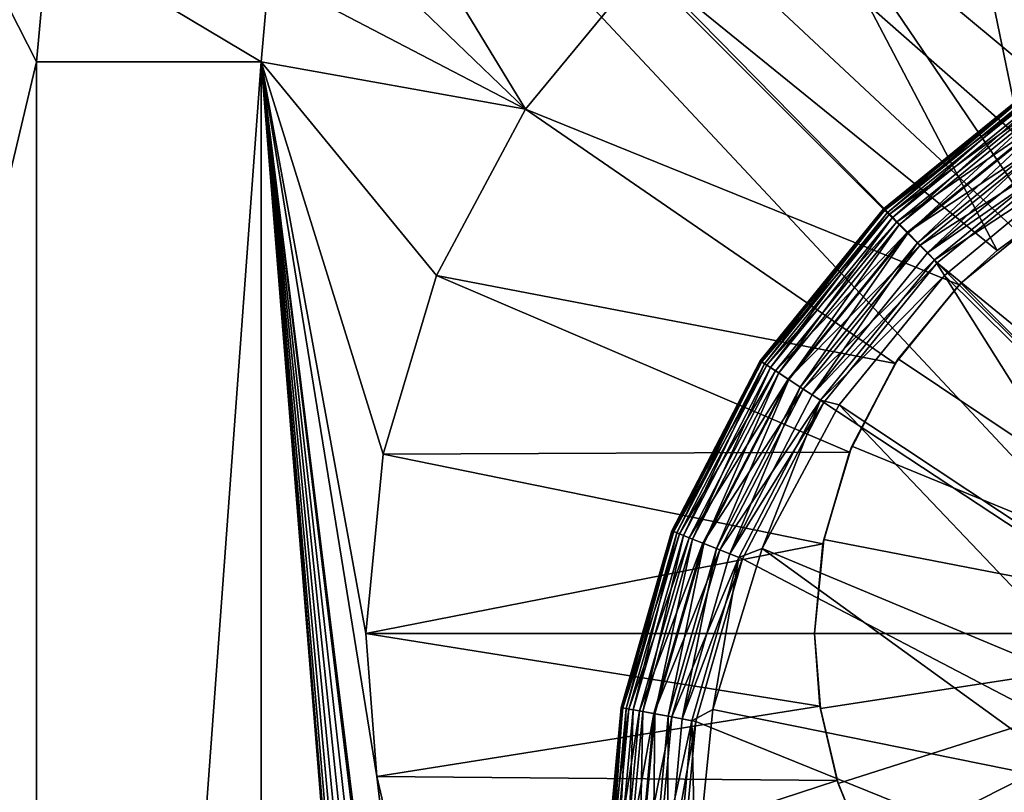
# Model space of a CAD drawing. Extents: x 83 to 656, y -1789 to 204.
# Drawn here: x 84 to 84, y -1747 to -1747 of the extents above; entities that cross this region are included whole.
import ezdxf

# ---------------------------------------------------------------- set-up
doc = ezdxf.new("R2010")
doc.units = 0
doc.header["$MEASUREMENT"] = 0
doc.layers.add('3D', color=7, linetype='CONTINUOUS')

msp = doc.modelspace()

# ---------------------------------------------------------------- linework, layer by layer
at = {"layer": '3D'}
for points in [[(163.03954, -1776.3119, 6), (83.53954, -1746.3119, 6), (163.03954, -1746.3119, 6)], [(83.53954, -1746.3119, 6), (163.03954, -1776.3119, 6), (83.53954, -1776.3119, 6)], [(84.19472, -1746.86608, 0.23189), (83.53954, -1746.37439, 0.23189), (84.72064, -1746.37439, 0.23189)], [(84.17356, -1746.85512, 0.23189), (83.53954, -1746.37439, 0.23189), (84.19472, -1746.86608, 0.23189)], [(84.15158, -1746.8488, 0.23189), (83.53954, -1746.37439, 0.23189), (84.17356, -1746.85512, 0.23189)], [(84.13009, -1746.84683, 0.23189), (83.53954, -1746.37439, 0.23189), (84.15158, -1746.8488, 0.23189)], [(84.1086, -1746.8488, 0.23189), (83.53954, -1746.37439, 0.23189), (84.13009, -1746.84683, 0.23189)], [(84.08661, -1746.85512, 0.23189), (83.53954, -1746.37439, 0.23189), (84.1086, -1746.8488, 0.23189)], [(84.06546, -1746.86608, 0.23189), (83.53954, -1746.37439, 0.23189), (84.08661, -1746.85512, 0.23189)], [(84.04657, -1746.88142, 0.23189), (83.53954, -1746.37439, 0.23189), (84.06546, -1746.86608, 0.23189)], [(84.03123, -1746.90031, 0.23189), (83.53954, -1746.37439, 0.23189), (84.04657, -1746.88142, 0.23189)], [(84.03123, -1746.90031, 0.23189), (83.53954, -1747.55549, 0.23189), (83.53954, -1746.37439, 0.23189)], [(83.73048, -1746.74939, 6), (83.53954, -1746.37439, 6), (83.53954, -1747.55549, 6)], [(83.73355, -1746.7159, 6), (83.53954, -1746.37439, 6), (83.73048, -1746.74939, 6)], [(83.53954, -1749.87007, 24.25), (163.03954, -1746.5619, 24.25), (83.53954, -1746.5619, 24.25)], [(163.03954, -1746.5619, 24.25), (83.53954, -1749.87007, 24.25), (163.03954, -1749.87007, 24.25)], [(83.91454, -1746.62439, 6.1), (85.91454, -1746.78589, 6.1), (86.03954, -1746.62439, 6.1)], [(83.91454, -1746.62439, 6.1), (85.89693, -1746.78766, 6.1), (85.91454, -1746.78589, 6.1)], [(83.91454, -1746.62439, 6.1), (85.88034, -1746.79276, 6.1), (85.89693, -1746.78766, 6.1)], [(83.91454, -1746.62439, 6.1), (85.86555, -1746.80068, 6.1), (85.88034, -1746.79276, 6.1)], [(83.91454, -1746.62439, 6.1), (85.85224, -1746.81152, 6.1), (85.86555, -1746.80068, 6.1)], [(83.91454, -1746.62439, 6.1), (85.84103, -1746.82511, 6.1), (85.85224, -1746.81152, 6.1)], [(83.91454, -1746.62439, 6.1), (85.83268, -1746.84076, 6.1), (85.84103, -1746.82511, 6.1)], [(83.91454, -1746.62439, 6.1), (85.23825, -1746.78766, 6.1), (85.83268, -1746.84076, 6.1)], [(83.91454, -1746.62439, 6.1), (85.22064, -1746.78589, 6.1), (85.23825, -1746.78766, 6.1)], [(83.91454, -1746.62439, 6.1), (85.20303, -1746.78766, 6.1), (85.22064, -1746.78589, 6.1)], [(83.91454, -1746.62439, 6.1), (85.18645, -1746.79276, 6.1), (85.20303, -1746.78766, 6.1)], [(83.91454, -1746.62439, 6.1), (85.17165, -1746.80068, 6.1), (85.18645, -1746.79276, 6.1)], [(83.91454, -1746.62439, 6.1), (85.15834, -1746.81152, 6.1), (85.17165, -1746.80068, 6.1)], [(84.11447, -1746.65691, 6.1), (85.15834, -1746.81152, 6.1), (83.91454, -1746.62439, 6.1)], [(83.96931, -1746.6712, 6.1), (84.0173, -1746.77918, 5.98189), (84.01578, -1746.65691, 6.1)], [(83.92783, -1746.69341, 6.1), (83.99403, -1746.79124, 5.98189), (83.96931, -1746.6712, 6.1)], [(83.96931, -1746.6712, 6.1), (83.99403, -1746.79124, 5.98189), (84.0173, -1746.77918, 5.98189)], [(83.79831, -1746.70338, 6.1), (83.8591, -1746.76187, 6.1), (83.80991, -1746.68099, 6.1)], [(83.80991, -1746.68099, 6.1), (83.8591, -1746.76187, 6.1), (83.89054, -1746.7238, 6.1)], [(83.89054, -1746.7238, 6.1), (83.98324, -1746.79911, 5.98189), (83.92783, -1746.69341, 6.1)], [(83.92783, -1746.69341, 6.1), (83.98324, -1746.79911, 5.98189), (83.99403, -1746.79124, 5.98189)], [(83.79162, -1746.72664, 6.1), (83.8591, -1746.76187, 6.1), (83.79831, -1746.70338, 6.1)], [(83.78954, -1746.74939, 5.90315), (83.73355, -1746.7159, 5.90315), (83.73048, -1746.74939, 5.90315)], [(83.73355, -1746.7159, 5.90315), (83.73048, -1746.74939, 6), (83.73048, -1746.74939, 5.90315)], [(83.73355, -1746.7159, 5.90315), (83.73355, -1746.7159, 6), (83.73048, -1746.74939, 6)], [(83.79162, -1746.72664, 5.90315), (83.73355, -1746.7159, 5.90315), (83.78954, -1746.74939, 5.90315)], [(83.8591, -1746.76187, 6.1), (83.97326, -1746.80811, 5.98189), (83.89054, -1746.7238, 6.1)], [(83.89054, -1746.7238, 6.1), (83.97326, -1746.80811, 5.98189), (83.98324, -1746.79911, 5.98189)], [(83.78954, -1746.74939, 6.1), (83.8591, -1746.76187, 6.1), (83.79162, -1746.72664, 6.1)], [(83.79162, -1746.72664, 6.1), (83.78954, -1746.74939, 5.90315), (83.78954, -1746.74939, 6.1)], [(83.79162, -1746.72664, 6.1), (83.79162, -1746.72664, 5.90315), (83.78954, -1746.74939, 5.90315)], [(83.73048, -1746.74939, 6), (83.53954, -1747.55549, 6), (83.73048, -1747.55549, 6)], [(83.78954, -1746.74939, 5.90315), (83.73048, -1747.55549, 5.90315), (83.78954, -1747.55549, 5.90315)], [(83.78954, -1746.74939, 5.90315), (83.73048, -1746.74939, 5.90315), (83.73048, -1747.55549, 5.90315)], [(83.73048, -1746.74939, 6), (83.73048, -1747.55549, 5.90315), (83.73048, -1746.74939, 5.90315)], [(83.73048, -1747.55549, 5.90315), (83.73048, -1746.74939, 6), (83.73048, -1747.55549, 6)], [(83.78954, -1746.74939, 6.1), (83.95103, -1748.05549, 6.1), (83.81996, -1746.93759, 6.1)], [(83.78954, -1746.74939, 6.1), (83.8357, -1746.80572, 6.1), (83.8591, -1746.76187, 6.1)], [(83.95103, -1748.74939, 6.1), (83.78954, -1746.74939, 6.1), (83.78954, -1748.87439, 6.1)], [(83.95266, -1748.73252, 6.1), (83.78954, -1746.74939, 6.1), (83.95103, -1748.74939, 6.1)], [(83.95768, -1748.71576, 6.1), (83.78954, -1746.74939, 6.1), (83.95266, -1748.73252, 6.1)], [(83.96603, -1748.70011, 6.1), (83.78954, -1746.74939, 6.1), (83.95768, -1748.71576, 6.1)], [(83.97724, -1748.68652, 6.1), (83.78954, -1746.74939, 6.1), (83.96603, -1748.70011, 6.1)], [(83.99055, -1748.67568, 6.1), (83.78954, -1746.74939, 6.1), (83.97724, -1748.68652, 6.1)], [(84.00534, -1748.66776, 6.1), (83.78954, -1746.74939, 6.1), (83.99055, -1748.67568, 6.1)], [(84.02193, -1748.66266, 6.1), (83.78954, -1746.74939, 6.1), (84.00534, -1748.66776, 6.1)], [(83.78954, -1746.74939, 6.1), (83.82164, -1746.85271, 6.1), (83.8357, -1746.80572, 6.1)], [(83.78954, -1746.74939, 6.1), (83.81709, -1746.89998, 6.1), (83.82164, -1746.85271, 6.1)], [(83.78954, -1746.74939, 6.1), (83.81996, -1746.93759, 6.1), (83.81709, -1746.89998, 6.1)], [(83.95251, -1748.07159, 6.1), (83.78954, -1746.74939, 6.1), (84.02193, -1748.66266, 6.1)], [(83.95103, -1748.05549, 6.1), (83.78954, -1746.74939, 6.1), (83.95251, -1748.07159, 6.1)], [(83.78954, -1747.55549, 5.90315), (83.78954, -1746.74939, 6.1), (83.78954, -1746.74939, 5.90315)], [(83.78954, -1747.55549, 5.90315), (83.78954, -1748.87439, 6.1), (83.78954, -1746.74939, 6.1)], [(83.99329, -1746.75569, 0.05189), (83.95356, -1746.7884, 0.04825), (83.95332, -1746.78816, 0.05189)], [(83.99329, -1746.75569, 0.05189), (83.95332, -1746.78816, 0.18103), (83.99329, -1746.75569, 0.18103)], [(83.95332, -1746.78816, 0.05189), (83.95332, -1746.78816, 0.18103), (83.99329, -1746.75569, 0.05189)], [(83.99357, -1746.75611, 0.18649), (83.99329, -1746.75569, 0.18103), (83.95332, -1746.78816, 0.18103)], [(83.99357, -1746.75611, 0.18649), (83.95332, -1746.78816, 0.18103), (83.95367, -1746.78852, 0.18649)], [(83.99329, -1746.75569, 0.05189), (83.99348, -1746.75597, 0.04825), (83.95356, -1746.7884, 0.04825)], [(83.99348, -1746.75597, 0.04825), (83.95431, -1746.78916, 0.04453), (83.95356, -1746.7884, 0.04825)], [(83.95367, -1746.78852, 0.18649), (83.99445, -1746.75746, 0.19207), (83.99357, -1746.75611, 0.18649)], [(83.99445, -1746.75746, 0.19207), (83.95367, -1746.78852, 0.18649), (83.95481, -1746.78965, 0.19207)], [(83.95431, -1746.78916, 0.04453), (83.99348, -1746.75597, 0.04825), (83.99406, -1746.75687, 0.04453)], [(83.99406, -1746.75687, 0.04453), (83.95562, -1746.79047, 0.04095), (83.95431, -1746.78916, 0.04453)], [(83.95481, -1746.78965, 0.19207), (83.99597, -1746.75979, 0.19745), (83.99445, -1746.75746, 0.19207)], [(83.95562, -1746.79047, 0.04095), (83.99406, -1746.75687, 0.04453), (83.99508, -1746.75842, 0.04095)], [(83.99597, -1746.75979, 0.19745), (83.95481, -1746.78965, 0.19207), (83.95678, -1746.79162, 0.19745)], [(83.99508, -1746.75842, 0.04095), (83.95746, -1746.79231, 0.03775), (83.95562, -1746.79047, 0.04095)], [(83.95678, -1746.79162, 0.19745), (83.9981, -1746.76305, 0.20224), (83.99597, -1746.75979, 0.19745)], [(83.95746, -1746.79231, 0.03775), (83.99508, -1746.75842, 0.04095), (83.9965, -1746.7606, 0.03775)], [(83.8357, -1746.80572, 6.1), (83.95638, -1746.82888, 5.98189), (83.8591, -1746.76187, 6.1)], [(83.8591, -1746.76187, 6.1), (83.95638, -1746.82888, 5.98189), (83.97326, -1746.80811, 5.98189)], [(83.9981, -1746.76305, 0.20224), (83.95678, -1746.79162, 0.19745), (83.95953, -1746.79438, 0.20224)], [(83.9965, -1746.7606, 0.03775), (83.95972, -1746.79457, 0.03515), (83.95746, -1746.79231, 0.03775)], [(83.95953, -1746.79438, 0.20224), (84.00073, -1746.76706, 0.20614), (83.9981, -1746.76305, 0.20224)], [(83.95972, -1746.79457, 0.03515), (83.9965, -1746.7606, 0.03775), (83.99825, -1746.76327, 0.03515)], [(83.99825, -1746.76327, 0.03515), (83.96226, -1746.7971, 0.0333), (83.95972, -1746.79457, 0.03515)], [(83.96226, -1746.7971, 0.0333), (83.99825, -1746.76327, 0.03515), (84.00021, -1746.76627, 0.0333)], [(84.00073, -1746.76706, 0.20614), (83.95953, -1746.79438, 0.20224), (83.96292, -1746.79777, 0.20614)], [(84.00021, -1746.76627, 0.0333), (83.96489, -1746.79973, 0.03223), (83.96226, -1746.7971, 0.0333)], [(83.96292, -1746.79777, 0.20614), (84.00367, -1746.77156, 0.20892), (84.00073, -1746.76706, 0.20614)], [(83.96489, -1746.79973, 0.03223), (84.00021, -1746.76627, 0.0333), (84.00225, -1746.76939, 0.03223)], [(84.00424, -1746.77243, 0.03189), (83.96489, -1746.79973, 0.03223), (84.00225, -1746.76939, 0.03223)], [(84.00367, -1746.77156, 0.20892), (83.96292, -1746.79777, 0.20614), (83.96672, -1746.80157, 0.20892)], [(83.96746, -1746.80231, 0.03189), (83.96489, -1746.79973, 0.03223), (84.00424, -1746.77243, 0.03189)], [(83.96672, -1746.80157, 0.20892), (84.00412, -1746.77702, 0.21037), (84.00367, -1746.77156, 0.20892)], [(84.00424, -1746.77243, 0.03189), (84.32165, -1747.09226, 0.03189), (83.96746, -1746.80231, 0.03189)], [(83.96672, -1746.80157, 0.20892), (83.96939, -1746.8057, 0.21037), (84.00412, -1746.77702, 0.21037)], [(84.04131, -1746.87696, 0.23189), (84.00412, -1746.77702, 0.21037), (83.96939, -1746.8057, 0.21037)], [(83.95332, -1746.78816, 0.05189), (83.92113, -1746.82832, 0.04825), (83.92085, -1746.82814, 0.05189)], [(83.92085, -1746.82814, 0.05189), (83.95332, -1746.78816, 0.18103), (83.95332, -1746.78816, 0.05189)], [(83.92085, -1746.82814, 0.05189), (83.92085, -1746.82814, 0.18103), (83.95332, -1746.78816, 0.18103)], [(83.95367, -1746.78852, 0.18649), (83.95332, -1746.78816, 0.18103), (83.92085, -1746.82814, 0.18103)], [(83.95367, -1746.78852, 0.18649), (83.92085, -1746.82814, 0.18103), (83.92127, -1746.82841, 0.18649)], [(83.95332, -1746.78816, 0.05189), (83.95356, -1746.7884, 0.04825), (83.92113, -1746.82832, 0.04825)], [(83.95356, -1746.7884, 0.04825), (83.92202, -1746.82891, 0.04453), (83.92113, -1746.82832, 0.04825)], [(83.92127, -1746.82841, 0.18649), (83.95481, -1746.78965, 0.19207), (83.95367, -1746.78852, 0.18649)], [(83.92202, -1746.82891, 0.04453), (83.95356, -1746.7884, 0.04825), (83.95431, -1746.78916, 0.04453)], [(83.95481, -1746.78965, 0.19207), (83.92127, -1746.82841, 0.18649), (83.92261, -1746.82929, 0.19207)], [(83.95431, -1746.78916, 0.04453), (83.92358, -1746.82992, 0.04095), (83.92202, -1746.82891, 0.04453)], [(83.92261, -1746.82929, 0.19207), (83.95678, -1746.79162, 0.19745), (83.95481, -1746.78965, 0.19207)], [(83.95678, -1746.79162, 0.19745), (83.92261, -1746.82929, 0.19207), (83.92494, -1746.83082, 0.19745)], [(83.92358, -1746.82992, 0.04095), (83.95431, -1746.78916, 0.04453), (83.95562, -1746.79047, 0.04095)], [(83.95562, -1746.79047, 0.04095), (83.92575, -1746.83134, 0.03775), (83.92358, -1746.82992, 0.04095)], [(83.92494, -1746.83082, 0.19745), (83.95953, -1746.79438, 0.20224), (83.95678, -1746.79162, 0.19745)], [(83.92575, -1746.83134, 0.03775), (83.95562, -1746.79047, 0.04095), (83.95746, -1746.79231, 0.03775)], [(83.98324, -1746.79911, 5.98189), (83.99321, -1746.79178, 4.25), (83.99403, -1746.79124, 5.98189)], [(83.95746, -1746.79231, 0.03775), (83.92843, -1746.83309, 0.03515), (83.92575, -1746.83134, 0.03775)], [(83.92843, -1746.83309, 0.03515), (83.95746, -1746.79231, 0.03775), (83.95972, -1746.79457, 0.03515)], [(83.97368, -1746.80769, 4.25), (84.06513, -1746.89998, 4.17194), (83.99321, -1746.79178, 4.25)], [(83.98324, -1746.79911, 5.98189), (83.97368, -1746.80769, 4.25), (83.99321, -1746.79178, 4.25)], [(83.95953, -1746.79438, 0.20224), (83.92494, -1746.83082, 0.19745), (83.9282, -1746.83295, 0.20224)], [(83.9282, -1746.83295, 0.20224), (83.96292, -1746.79777, 0.20614), (83.95953, -1746.79438, 0.20224)], [(83.95972, -1746.79457, 0.03515), (83.93143, -1746.83506, 0.0333), (83.92843, -1746.83309, 0.03515)], [(83.93143, -1746.83506, 0.0333), (83.95972, -1746.79457, 0.03515), (83.96226, -1746.7971, 0.0333)], [(83.96292, -1746.79777, 0.20614), (83.9282, -1746.83295, 0.20224), (83.93222, -1746.83557, 0.20614)], [(83.96226, -1746.7971, 0.0333), (83.93454, -1746.83709, 0.03223), (83.93143, -1746.83506, 0.0333)], [(83.93222, -1746.83557, 0.20614), (83.96672, -1746.80157, 0.20892), (83.96292, -1746.79777, 0.20614)], [(83.93454, -1746.83709, 0.03223), (83.96226, -1746.7971, 0.0333), (83.96489, -1746.79973, 0.03223)], [(83.97326, -1746.80811, 5.98189), (83.97368, -1746.80769, 4.25), (83.98324, -1746.79911, 5.98189)], [(83.96672, -1746.80157, 0.20892), (83.93222, -1746.83557, 0.20614), (83.93671, -1746.83851, 0.20892)], [(83.96746, -1746.80231, 0.03189), (83.93454, -1746.83709, 0.03223), (83.96489, -1746.79973, 0.03223)], [(83.93671, -1746.83851, 0.20892), (83.96939, -1746.8057, 0.21037), (83.96672, -1746.80157, 0.20892)], [(83.93759, -1746.83908, 0.03189), (83.93454, -1746.83709, 0.03223), (83.96746, -1746.80231, 0.03189)], [(83.96746, -1746.80231, 0.03189), (84.32165, -1747.09226, 0.03189), (83.93759, -1746.83908, 0.03189)], [(83.82164, -1746.85271, 6.1), (83.94433, -1746.85216, 5.98189), (83.8357, -1746.80572, 6.1)], [(83.8357, -1746.80572, 6.1), (83.94433, -1746.85216, 5.98189), (83.95638, -1746.82888, 5.98189)], [(83.93671, -1746.83851, 0.20892), (83.94168, -1746.83971, 0.21037), (83.96939, -1746.8057, 0.21037)], [(84.02599, -1746.89575, 0.23189), (83.96939, -1746.8057, 0.21037), (83.94168, -1746.83971, 0.21037)], [(84.04131, -1746.87696, 0.23189), (83.96939, -1746.8057, 0.21037), (84.02599, -1746.89575, 0.23189)], [(83.95638, -1746.82888, 5.98189), (83.95721, -1746.82764, 4.25), (83.97326, -1746.80811, 5.98189)], [(83.95721, -1746.82764, 4.25), (84.06513, -1746.89998, 4.17194), (83.97368, -1746.80769, 4.25)], [(83.97326, -1746.80811, 5.98189), (83.95721, -1746.82764, 4.25), (83.97368, -1746.80769, 4.25)], [(83.97368, -1746.80769, 4.25), (84.06513, -1746.89998, 4.17194), (84.06513, -1746.89998, 4.17194)], [(83.94495, -1746.85061, 4.25), (84.06513, -1746.89998, 4.17194), (83.95721, -1746.82764, 4.25)], [(83.95638, -1746.82888, 5.98189), (83.94495, -1746.85061, 4.25), (83.95721, -1746.82764, 4.25)], [(83.95721, -1746.82764, 4.25), (84.06513, -1746.89998, 4.17194), (84.06513, -1746.89998, 4.17194)], [(83.92085, -1746.82814, 0.05189), (83.89796, -1746.87304, 0.04825), (83.89765, -1746.87292, 0.05189)], [(83.92085, -1746.82814, 0.05189), (83.89765, -1746.87292, 0.18103), (83.92085, -1746.82814, 0.18103)], [(83.89765, -1746.87292, 0.18103), (83.92085, -1746.82814, 0.05189), (83.89765, -1746.87292, 0.05189)], [(83.92127, -1746.82841, 0.18649), (83.92085, -1746.82814, 0.18103), (83.89765, -1746.87292, 0.18103)], [(83.92127, -1746.82841, 0.18649), (83.89765, -1746.87292, 0.18103), (83.89811, -1746.8731, 0.18649)], [(83.92085, -1746.82814, 0.05189), (83.92113, -1746.82832, 0.04825), (83.89796, -1746.87304, 0.04825)], [(83.92113, -1746.82832, 0.04825), (83.89896, -1746.87343, 0.04453), (83.89796, -1746.87304, 0.04825)], [(83.89811, -1746.8731, 0.18649), (83.92261, -1746.82929, 0.19207), (83.92127, -1746.82841, 0.18649)], [(83.92261, -1746.82929, 0.19207), (83.89811, -1746.8731, 0.18649), (83.89961, -1746.87369, 0.19207)], [(83.89896, -1746.87343, 0.04453), (83.92113, -1746.82832, 0.04825), (83.92202, -1746.82891, 0.04453)], [(83.92202, -1746.82891, 0.04453), (83.90068, -1746.87412, 0.04095), (83.89896, -1746.87343, 0.04453)], [(83.89961, -1746.87369, 0.19207), (83.92494, -1746.83082, 0.19745), (83.92261, -1746.82929, 0.19207)], [(83.90068, -1746.87412, 0.04095), (83.92202, -1746.82891, 0.04453), (83.92358, -1746.82992, 0.04095)], [(83.92358, -1746.82992, 0.04095), (83.9031, -1746.87507, 0.03775), (83.90068, -1746.87412, 0.04095)], [(83.9031, -1746.87507, 0.03775), (83.92358, -1746.82992, 0.04095), (83.92575, -1746.83134, 0.03775)], [(83.94433, -1746.85216, 5.98189), (83.94495, -1746.85061, 4.25), (83.95638, -1746.82888, 5.98189)], [(83.92494, -1746.83082, 0.19745), (83.89961, -1746.87369, 0.19207), (83.90219, -1746.87472, 0.19745)], [(83.90219, -1746.87472, 0.19745), (83.9282, -1746.83295, 0.20224), (83.92494, -1746.83082, 0.19745)], [(83.9282, -1746.83295, 0.20224), (83.90219, -1746.87472, 0.19745), (83.90582, -1746.87615, 0.20224)], [(83.92575, -1746.83134, 0.03775), (83.90607, -1746.87625, 0.03515), (83.9031, -1746.87507, 0.03775)], [(83.90582, -1746.87615, 0.20224), (83.93222, -1746.83557, 0.20614), (83.9282, -1746.83295, 0.20224)], [(83.90607, -1746.87625, 0.03515), (83.92575, -1746.83134, 0.03775), (83.92843, -1746.83309, 0.03515)], [(83.93222, -1746.83557, 0.20614), (83.90582, -1746.87615, 0.20224), (83.91028, -1746.87792, 0.20614)], [(83.92843, -1746.83309, 0.03515), (83.9094, -1746.87757, 0.0333), (83.90607, -1746.87625, 0.03515)], [(83.9094, -1746.87757, 0.0333), (83.92843, -1746.83309, 0.03515), (83.93143, -1746.83506, 0.0333)], [(83.93143, -1746.83506, 0.0333), (83.91286, -1746.87894, 0.03223), (83.9094, -1746.87757, 0.0333)], [(83.91028, -1746.87792, 0.20614), (83.93671, -1746.83851, 0.20892), (83.93222, -1746.83557, 0.20614)], [(83.91286, -1746.87894, 0.03223), (83.93143, -1746.83506, 0.0333), (83.93454, -1746.83709, 0.03223)], [(83.93759, -1746.83908, 0.03189), (83.91286, -1746.87894, 0.03223), (83.93454, -1746.83709, 0.03223)], [(83.93671, -1746.83851, 0.20892), (83.91028, -1746.87792, 0.20614), (83.91528, -1746.8799, 0.20892)], [(83.91624, -1746.88028, 0.03189), (83.91286, -1746.87894, 0.03223), (83.93759, -1746.83908, 0.03189)], [(83.91528, -1746.8799, 0.20892), (83.92142, -1746.87754, 0.21037), (83.93671, -1746.83851, 0.20892)], [(83.93759, -1746.83908, 0.03189), (84.32165, -1747.09226, 0.03189), (83.91624, -1746.88028, 0.03189)], [(83.93671, -1746.83851, 0.20892), (83.92142, -1746.87754, 0.21037), (83.94168, -1746.83971, 0.21037)], [(84.0148, -1746.91665, 0.23189), (83.94168, -1746.83971, 0.21037), (83.92142, -1746.87754, 0.21037)], [(84.02599, -1746.89575, 0.23189), (83.94168, -1746.83971, 0.21037), (84.0148, -1746.91665, 0.23189)], [(83.93759, -1746.87522, 4.25), (84.06513, -1746.89998, 4.17194), (83.94495, -1746.85061, 4.25)], [(83.94433, -1746.85216, 5.98189), (83.93759, -1746.87522, 4.25), (83.94495, -1746.85061, 4.25)], [(83.94495, -1746.85061, 4.25), (84.06513, -1746.89998, 4.17194), (84.06513, -1746.89998, 4.17194)], [(83.81709, -1746.89998, 6.1), (83.93737, -1746.87634, 5.98189), (83.82164, -1746.85271, 6.1)], [(83.82164, -1746.85271, 6.1), (83.93737, -1746.87634, 5.98189), (83.94433, -1746.85216, 5.98189)], [(83.93737, -1746.87634, 5.98189), (83.93759, -1746.87522, 4.25), (83.94433, -1746.85216, 5.98189)], [(83.89765, -1746.87292, 0.05189), (83.89796, -1746.87304, 0.04825), (83.88427, -1746.91945, 0.05189)], [(83.88427, -1746.91945, 0.18103), (83.89765, -1746.87292, 0.05189), (83.88427, -1746.91945, 0.05189)], [(83.89765, -1746.87292, 0.18103), (83.89765, -1746.87292, 0.05189), (83.88427, -1746.91945, 0.18103)], [(83.89811, -1746.8731, 0.18649), (83.89765, -1746.87292, 0.18103), (83.88427, -1746.91945, 0.18103)], [(83.88427, -1746.91945, 0.05189), (83.89796, -1746.87304, 0.04825), (83.8846, -1746.91951, 0.04825)], [(83.89811, -1746.8731, 0.18649), (83.88427, -1746.91945, 0.18103), (83.88476, -1746.91954, 0.18649)], [(83.89796, -1746.87304, 0.04825), (83.88565, -1746.91971, 0.04453), (83.8846, -1746.91951, 0.04825)], [(83.88476, -1746.91954, 0.18649), (83.89961, -1746.87369, 0.19207), (83.89811, -1746.8731, 0.18649)], [(83.89961, -1746.87369, 0.19207), (83.88476, -1746.91954, 0.18649), (83.88634, -1746.91983, 0.19207)], [(83.88565, -1746.91971, 0.04453), (83.89796, -1746.87304, 0.04825), (83.89896, -1746.87343, 0.04453)], [(83.89896, -1746.87343, 0.04453), (83.88747, -1746.92004, 0.04095), (83.88565, -1746.91971, 0.04453)], [(83.88634, -1746.91983, 0.19207), (83.90219, -1746.87472, 0.19745), (83.89961, -1746.87369, 0.19207)], [(83.88747, -1746.92004, 0.04095), (83.89896, -1746.87343, 0.04453), (83.90068, -1746.87412, 0.04095)], [(83.90068, -1746.87412, 0.04095), (83.89003, -1746.92052, 0.03775), (83.88747, -1746.92004, 0.04095)], [(83.89003, -1746.92052, 0.03775), (83.90068, -1746.87412, 0.04095), (83.9031, -1746.87507, 0.03775)], [(83.93737, -1746.87634, 5.98189), (83.81709, -1746.89998, 6.1), (83.9352, -1746.89998, 5.98189)], [(83.90219, -1746.87472, 0.19745), (83.88634, -1746.91983, 0.19207), (83.88908, -1746.92034, 0.19745)], [(83.88908, -1746.92034, 0.19745), (83.90582, -1746.87615, 0.20224), (83.90219, -1746.87472, 0.19745)], [(83.90582, -1746.87615, 0.20224), (83.88908, -1746.92034, 0.19745), (83.89291, -1746.92105, 0.20224)], [(83.9031, -1746.87507, 0.03775), (83.89317, -1746.9211, 0.03515), (83.89003, -1746.92052, 0.03775)], [(83.89291, -1746.92105, 0.20224), (83.91028, -1746.87792, 0.20614), (83.90582, -1746.87615, 0.20224)], [(83.89317, -1746.9211, 0.03515), (83.9031, -1746.87507, 0.03775), (83.90607, -1746.87625, 0.03515)], [(83.90607, -1746.87625, 0.03515), (83.8967, -1746.92175, 0.0333), (83.89317, -1746.9211, 0.03515)], [(83.8967, -1746.92175, 0.0333), (83.90607, -1746.87625, 0.03515), (83.9094, -1746.87757, 0.0333)], [(83.9352, -1746.89998, 4.25), (84.06513, -1746.89998, 4.17194), (83.93759, -1746.87522, 4.25)], [(83.93737, -1746.87634, 5.98189), (83.9352, -1746.89998, 4.25), (83.93759, -1746.87522, 4.25)], [(83.9352, -1746.89998, 4.25), (83.93737, -1746.87634, 5.98189), (83.9352, -1746.89998, 5.98189)], [(83.93759, -1746.87522, 4.25), (84.06513, -1746.89998, 4.17194), (84.06513, -1746.89998, 4.17194)], [(83.91028, -1746.87792, 0.20614), (83.89291, -1746.92105, 0.20224), (83.89763, -1746.92192, 0.20614)], [(83.9094, -1746.87757, 0.0333), (83.90036, -1746.92243, 0.03223), (83.8967, -1746.92175, 0.0333)], [(83.89763, -1746.92192, 0.20614), (83.91528, -1746.8799, 0.20892), (83.91028, -1746.87792, 0.20614)], [(83.90036, -1746.92243, 0.03223), (83.9094, -1746.87757, 0.0333), (83.91286, -1746.87894, 0.03223)], [(83.91624, -1746.88028, 0.03189), (83.90036, -1746.92243, 0.03223), (83.91286, -1746.87894, 0.03223)], [(83.91528, -1746.8799, 0.20892), (83.90838, -1746.91993, 0.21037), (83.92142, -1746.87754, 0.21037)], [(84.00759, -1746.94007, 0.23189), (83.92142, -1746.87754, 0.21037), (83.90838, -1746.91993, 0.21037)], [(84.0148, -1746.91665, 0.23189), (83.92142, -1746.87754, 0.21037), (84.00759, -1746.94007, 0.23189)], [(83.91528, -1746.8799, 0.20892), (83.89763, -1746.92192, 0.20614), (83.90291, -1746.9229, 0.20892)], [(83.90393, -1746.92309, 0.03189), (83.90036, -1746.92243, 0.03223), (83.91624, -1746.88028, 0.03189)], [(83.90291, -1746.9229, 0.20892), (83.90838, -1746.91993, 0.21037), (83.91528, -1746.8799, 0.20892)], [(83.91624, -1746.88028, 0.03189), (84.32165, -1747.09226, 0.03189), (83.90393, -1746.92309, 0.03189)], [(84.02027, -1746.92146, 0.23189), (83.53954, -1747.55549, 0.23189), (84.03123, -1746.90031, 0.23189)], [(83.81709, -1746.89998, 6.1), (83.93661, -1746.91905, 5.98189), (83.9352, -1746.89998, 5.98189)], [(83.81996, -1746.93759, 6.1), (83.93661, -1746.91905, 5.98189), (83.81709, -1746.89998, 6.1)], [(83.9352, -1746.89998, 4.25), (84.06513, -1746.89998, 4.17194), (84.06513, -1746.89998, 4.17194)], [(84.06513, -1746.89998, 4.17194), (83.9352, -1746.89998, 4.25), (83.93671, -1746.91968, 4.25)], [(84.06513, -1746.89998, 4.17194), (83.9352, -1746.89998, 4.25), (84.06513, -1746.89998, 4.17194)], [(83.93661, -1746.91905, 5.98189), (83.9352, -1746.89998, 4.25), (83.9352, -1746.89998, 5.98189)], [(83.9352, -1746.89998, 4.25), (83.93661, -1746.91905, 5.98189), (83.93671, -1746.91968, 4.25)], [(84.06513, -1746.89998, 4.17194), (83.93671, -1746.91968, 4.25), (83.94135, -1746.93947, 4.25)], [(84.06513, -1746.89998, 4.17194), (83.93671, -1746.91968, 4.25), (84.06513, -1746.89998, 4.17194)], [(84.06513, -1746.89998, 4.17194), (83.94135, -1746.93947, 4.25), (83.94919, -1746.95862, 4.25)], [(84.06513, -1746.89998, 4.17194), (83.94135, -1746.93947, 4.25), (84.06513, -1746.89998, 4.17194)], [(84.06513, -1746.89998, 4.17194), (83.94919, -1746.95862, 4.25), (83.96002, -1746.97634, 4.25)], [(84.06513, -1746.89998, 4.17194), (83.96002, -1746.97634, 4.25), (84.06513, -1746.89998, 4.17194)], [(83.97348, -1746.99207, 4.25), (84.06513, -1746.89998, 4.17194), (83.96002, -1746.97634, 4.25)], [(84.06513, -1746.89998, 4.17194), (83.97348, -1746.99207, 4.25), (83.98891, -1747.0052, 4.25)], [(84.06513, -1746.89998, 4.17194), (83.97348, -1746.99207, 4.25), (84.06513, -1746.89998, 4.17194)], [(83.81996, -1746.93759, 6.1), (83.94109, -1746.93864, 5.98189), (83.93661, -1746.91905, 5.98189)], [(83.88427, -1746.91945, 0.05189), (83.8846, -1746.91951, 0.04825), (83.8801, -1746.96494, 0.05189)], [(83.8801, -1746.96494, 0.18103), (83.88427, -1746.91945, 0.05189), (83.8801, -1746.96494, 0.05189)], [(83.88427, -1746.91945, 0.18103), (83.88427, -1746.91945, 0.05189), (83.8801, -1746.96494, 0.18103)], [(83.88476, -1746.91954, 0.18649), (83.88427, -1746.91945, 0.18103), (83.8801, -1746.96494, 0.18103)], [(83.8801, -1746.96494, 0.05189), (83.8846, -1746.91951, 0.04825), (83.88043, -1746.96494, 0.04825)], [(83.88476, -1746.91954, 0.18649), (83.8801, -1746.96494, 0.18103), (83.8806, -1746.96494, 0.18649)], [(83.8846, -1746.91951, 0.04825), (83.8815, -1746.96494, 0.04453), (83.88043, -1746.96494, 0.04825)], [(83.8806, -1746.96494, 0.18649), (83.88634, -1746.91983, 0.19207), (83.88476, -1746.91954, 0.18649)], [(83.88634, -1746.91983, 0.19207), (83.8806, -1746.96494, 0.18649), (83.8822, -1746.96494, 0.19207)], [(83.8815, -1746.96494, 0.04453), (83.8846, -1746.91951, 0.04825), (83.88565, -1746.91971, 0.04453)], [(83.88565, -1746.91971, 0.04453), (83.88336, -1746.96494, 0.04095), (83.8815, -1746.96494, 0.04453)], [(83.8822, -1746.96494, 0.19207), (83.88908, -1746.92034, 0.19745), (83.88634, -1746.91983, 0.19207)], [(83.88908, -1746.92034, 0.19745), (83.8822, -1746.96494, 0.19207), (83.88499, -1746.96494, 0.19745)], [(83.88336, -1746.96494, 0.04095), (83.88565, -1746.91971, 0.04453), (83.88747, -1746.92004, 0.04095)], [(83.88747, -1746.92004, 0.04095), (83.88596, -1746.96494, 0.03775), (83.88336, -1746.96494, 0.04095)], [(83.88499, -1746.96494, 0.19745), (83.89291, -1746.92105, 0.20224), (83.88908, -1746.92034, 0.19745)], [(83.89291, -1746.92105, 0.20224), (83.88499, -1746.96494, 0.19745), (83.88888, -1746.96494, 0.20224)], [(83.88596, -1746.96494, 0.03775), (83.88747, -1746.92004, 0.04095), (83.89003, -1746.92052, 0.03775)], [(83.89003, -1746.92052, 0.03775), (83.88915, -1746.96494, 0.03515), (83.88596, -1746.96494, 0.03775)], [(83.88888, -1746.96494, 0.20224), (83.89763, -1746.92192, 0.20614), (83.89291, -1746.92105, 0.20224)], [(83.88915, -1746.96494, 0.03515), (83.89003, -1746.92052, 0.03775), (83.89317, -1746.9211, 0.03515)], [(83.89317, -1746.9211, 0.03515), (83.89273, -1746.96494, 0.0333), (83.88915, -1746.96494, 0.03515)], [(83.89273, -1746.96494, 0.0333), (83.89317, -1746.9211, 0.03515), (83.8967, -1746.92175, 0.0333)], [(83.90291, -1746.9229, 0.20892), (83.90386, -1746.96494, 0.21037), (83.90838, -1746.91993, 0.21037)], [(84.00759, -1746.94007, 0.23189), (83.90838, -1746.91993, 0.21037), (83.90386, -1746.96494, 0.21037)], [(83.93671, -1746.91968, 4.25), (83.93661, -1746.91905, 5.98189), (83.94109, -1746.93864, 5.98189)], [(83.93671, -1746.91968, 4.25), (83.94109, -1746.93864, 5.98189), (83.94135, -1746.93947, 4.25)], [(84.01395, -1746.94345, 0.23189), (83.53954, -1747.55549, 0.23189), (84.02027, -1746.92146, 0.23189)], [(83.89763, -1746.92192, 0.20614), (83.88888, -1746.96494, 0.20224), (83.89368, -1746.96494, 0.20614)], [(83.8967, -1746.92175, 0.0333), (83.89646, -1746.96494, 0.03223), (83.89273, -1746.96494, 0.0333)], [(83.89368, -1746.96494, 0.20614), (83.90291, -1746.9229, 0.20892), (83.89763, -1746.92192, 0.20614)], [(83.90291, -1746.9229, 0.20892), (83.89368, -1746.96494, 0.20614), (83.89906, -1746.96494, 0.20892)], [(83.89646, -1746.96494, 0.03223), (83.8967, -1746.92175, 0.0333), (83.90036, -1746.92243, 0.03223)], [(83.90393, -1746.92309, 0.03189), (83.89646, -1746.96494, 0.03223), (83.90036, -1746.92243, 0.03223)], [(83.9001, -1746.96494, 0.03189), (83.89646, -1746.96494, 0.03223), (83.90393, -1746.92309, 0.03189)], [(83.90386, -1746.96494, 0.21037), (83.90291, -1746.9229, 0.20892), (83.89906, -1746.96494, 0.20892)], [(83.90393, -1746.92309, 0.03189), (84.32165, -1747.09226, 0.03189), (83.9001, -1746.96494, 0.03189)], [(83.82883, -1746.97538, 6.1), (83.94109, -1746.93864, 5.98189), (83.81996, -1746.93759, 6.1)], [(83.81996, -1746.93759, 6.1), (83.95103, -1748.05549, 6.1), (83.82883, -1746.97538, 6.1)], [(83.82883, -1746.97538, 6.1), (83.94889, -1746.95801, 5.98189), (83.94109, -1746.93864, 5.98189)], [(83.94135, -1746.93947, 4.25), (83.94109, -1746.93864, 5.98189), (83.94889, -1746.95801, 5.98189)], [(84.00759, -1746.94007, 0.23189), (83.90386, -1746.96494, 0.21037), (84.0051, -1746.96494, 0.23189)], [(83.94135, -1746.93947, 4.25), (83.94889, -1746.95801, 5.98189), (83.94919, -1746.95862, 4.25)]]:
    msp.add_3dface(points, dxfattribs=at)

doc.saveas('drawing.dxf')
